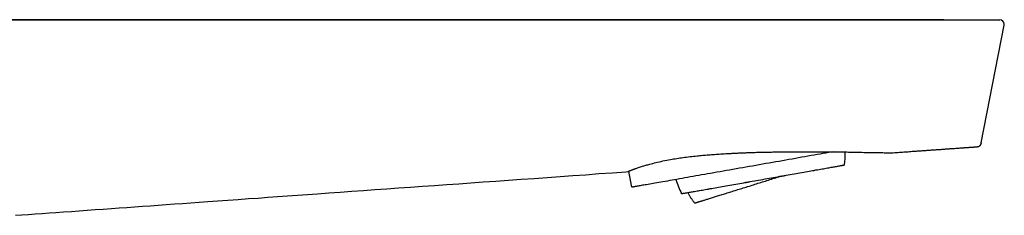
# Model space of a CAD drawing. Units: millimetres. Extents: x 8 to 808, y 12 to 421.
# Drawn here: x 701 to 808, y 376 to 397 of the extents above; entities that cross this region are included whole.
import ezdxf

# ---------------------------------------------------------------- set-up
doc = ezdxf.new("R2010")
doc.units = ezdxf.units.MM

msp = doc.modelspace()

# ---------------------------------------------------------------- linework, layer by layer
at = {"color": 7, "linetype": 'Continuous', "lineweight": 30}
for p, q in [((801.53, 397.17), (606.23, 397.17)), ((606.27, 397.19), (801.53, 397.19)), ((805.62, 383.78), (808.11, 396.58)), ((808.11, 396.58), (808.1, 396.58)), ((808.12, 396.68), (808.12, 396.69)), ((805.61, 383.78), (805.61, 383.78)), ((805.62, 383.78), (805.61, 383.78)), ((805.16, 383.37), (805.16, 383.37)), ((790.73, 381.39), (790.73, 381.39)), ((767.24, 380.7), (767.51, 379.15)), ((773, 378.26), (773, 378.26))]:
    msp.add_line(p, q, dxfattribs=at)
at = {"color": 7, "linetype": 'Continuous', "lineweight": 30, "flags": 128}
for points in [[(805.62, 383.78), (805.61, 383.74), (805.61, 383.73)], [(789.49, 382.82), (789.32, 382.79), (789.02, 382.73), (788.71, 382.68), (788.39, 382.62), (788.08, 382.57), (787.75, 382.51), (787.43, 382.45), (787.1, 382.4), (786.76, 382.34), (786.43, 382.28), (786.09, 382.22), (785.74, 382.16), (785.39, 382.09), (785.05, 382.03), (784.69, 381.97), (784.34, 381.91), (783.98, 381.85), (783.63, 381.78), (783.27, 381.72), (782.91, 381.66), (782.55, 381.59), (782.18, 381.53), (781.82, 381.46), (781.46, 381.4), (781.1, 381.34), (780.74, 381.27), (780.37, 381.21), (780.01, 381.15), (779.66, 381.08), (779.3, 381.02), (778.94, 380.96), (778.59, 380.89), (778.23, 380.83), (777.88, 380.77), (777.54, 380.71), (777.19, 380.65), (776.85, 380.59), (776.51, 380.53), (776.17, 380.47), (775.84, 380.41), (775.52, 380.35), (775.19, 380.3), (774.87, 380.24), (774.56, 380.19), (774.25, 380.13), (773.94, 380.08), (773.64, 380.02), (773.35, 379.97), (773.06, 379.92), (772.78, 379.87), (772.5, 379.82), (772.23, 379.78), (771.97, 379.73), (771.71, 379.68), (771.46, 379.64), (771.22, 379.6), (770.98, 379.56), (770.75, 379.52), (770.53, 379.48), (770.32, 379.44), (770.11, 379.4), (769.91, 379.37), (769.72, 379.33), (769.54, 379.3), (769.36, 379.27), (769.2, 379.24), (769.04, 379.22), (768.89, 379.19), (768.75, 379.17), (768.62, 379.14), (768.5, 379.12), (768.38, 379.1), (768.28, 379.08), (768.18, 379.07), (768.1, 379.05), (768.02, 379.04), (767.95, 379.03), (767.9, 379.02), (767.85, 379.01), (767.81, 379), (767.78, 379), (767.76, 378.99)], [(775.59, 378.72), (775.76, 378.75), (775.93, 378.78), (776.1, 378.81), (776.28, 378.84), (776.46, 378.87), (776.65, 378.9), (776.84, 378.94), (777.03, 378.97), (777.23, 379), (777.43, 379.04), (777.63, 379.08), (777.83, 379.11), (778.04, 379.15), (778.25, 379.19), (778.47, 379.22), (778.68, 379.26), (778.9, 379.3), (779.12, 379.34), (779.34, 379.38), (779.56, 379.42), (779.79, 379.46), (780.01, 379.5), (780.24, 379.54), (780.47, 379.58), (780.7, 379.62), (780.93, 379.66), (781.16, 379.7), (781.39, 379.74), (781.63, 379.78), (781.86, 379.82), (782.09, 379.86), (782.32, 379.9), (782.55, 379.94), (782.78, 379.98), (783.01, 380.02), (783.24, 380.07), (783.47, 380.11), (783.7, 380.15), (783.93, 380.19), (784.15, 380.23), (784.37, 380.26), (784.6, 380.3), (784.82, 380.34), (785.03, 380.38), (785.25, 380.42), (785.46, 380.46), (785.67, 380.49), (785.88, 380.53), (786.09, 380.57), (786.29, 380.6), (786.49, 380.64), (786.69, 380.67), (786.88, 380.71), (787.07, 380.74), (787.25, 380.77), (787.44, 380.81), (787.61, 380.84), (787.79, 380.87), (787.96, 380.9), (788.13, 380.93), (788.29, 380.96), (788.45, 380.98), (788.6, 381.01), (788.75, 381.04), (788.89, 381.06), (789.03, 381.09), (789.16, 381.11), (789.29, 381.13), (789.42, 381.16), (789.54, 381.18), (789.65, 381.2), (789.76, 381.22), (789.86, 381.23), (789.96, 381.25), (790.05, 381.27), (790.14, 381.28), (790.22, 381.3), (790.29, 381.31), (790.36, 381.32), (790.42, 381.33), (790.48, 381.35), (790.53, 381.35), (790.58, 381.36), (790.62, 381.37), (790.65, 381.38), (790.68, 381.38), (790.7, 381.38), (790.71, 381.39), (790.72, 381.39), (790.73, 381.39), (790.73, 381.39)], [(775.59, 378.72), (775.76, 378.74), (775.93, 378.77), (776.1, 378.81), (776.28, 378.84), (776.46, 378.87), (776.65, 378.9), (776.84, 378.93), (777.03, 378.97), (777.23, 379), (777.43, 379.04), (777.63, 379.07), (777.83, 379.11), (778.04, 379.15), (778.25, 379.18), (778.47, 379.22), (778.68, 379.26), (778.9, 379.3), (779.12, 379.34), (779.34, 379.38), (779.56, 379.41), (779.79, 379.45), (780.02, 379.49), (780.24, 379.53), (780.47, 379.57), (780.7, 379.61), (780.93, 379.66), (781.16, 379.7), (781.39, 379.74), (781.63, 379.78), (781.86, 379.82), (782.09, 379.86), (782.32, 379.9), (782.55, 379.94), (782.78, 379.98), (783.01, 380.02), (783.24, 380.06), (783.47, 380.1), (783.7, 380.14), (783.93, 380.18), (784.15, 380.22), (784.38, 380.26), (784.6, 380.3), (784.82, 380.34), (785.03, 380.38), (785.25, 380.42), (785.46, 380.46), (785.67, 380.49), (785.88, 380.53), (786.09, 380.57), (786.29, 380.6), (786.49, 380.64), (786.69, 380.67), (786.88, 380.71), (787.07, 380.74), (787.25, 380.77), (787.44, 380.8), (787.62, 380.84), (787.79, 380.87), (787.96, 380.9), (788.13, 380.93), (788.29, 380.95), (788.45, 380.98), (788.6, 381.01), (788.75, 381.04), (788.89, 381.06), (789.03, 381.09), (789.16, 381.11), (789.29, 381.13), (789.42, 381.15), (789.54, 381.18), (789.65, 381.2), (789.76, 381.21), (789.86, 381.23), (789.96, 381.25), (790.05, 381.27), (790.14, 381.28), (790.22, 381.3), (790.29, 381.31), (790.36, 381.32), (790.42, 381.33), (790.48, 381.34), (790.53, 381.35), (790.58, 381.36), (790.62, 381.37), (790.65, 381.37), (790.68, 381.38), (790.7, 381.38), (790.71, 381.39), (790.72, 381.39), (790.73, 381.39), (790.73, 381.39)], [(700.53, 375.91), (701.24, 375.96), (701.96, 376.01), (702.69, 376.06), (703.43, 376.12), (704.18, 376.17), (704.93, 376.22), (705.77, 376.28), (706.61, 376.34), (707.47, 376.4), (708.33, 376.46), (709.2, 376.53), (710.09, 376.59), (710.98, 376.65), (711.81, 376.71), (712.64, 376.77), (713.49, 376.83), (714.34, 376.89), (715.2, 376.95), (716.07, 377.02), (716.94, 377.08), (717.83, 377.14), (718.72, 377.21), (719.62, 377.27), (720.53, 377.33), (721.45, 377.4), (722.54, 377.48), (723.64, 377.56), (724.75, 377.64), (725.87, 377.72), (726.92, 377.79), (727.98, 377.87), (729.05, 377.94), (730.13, 378.02), (731.21, 378.1), (732.31, 378.17), (733.41, 378.25), (734.64, 378.34), (735.87, 378.43), (737.12, 378.52), (738.38, 378.61), (739.64, 378.7), (740.92, 378.79), (742.21, 378.88), (743.51, 378.97), (744.82, 379.07), (746.14, 379.16), (747.45, 379.25), (748.76, 379.35), (750.09, 379.44), (751.43, 379.54), (752.8, 379.64), (754.18, 379.73), (755.57, 379.83), (756.97, 379.93), (758.38, 380.03), (759.78, 380.13), (761.18, 380.23), (762.59, 380.33), (764.02, 380.44), (765.48, 380.54), (766.95, 380.64), (767.15, 380.66)], [(774.41, 377.25), (774.41, 377.25), (774.42, 377.25), (774.42, 377.25), (774.43, 377.25), (774.45, 377.25), (774.46, 377.26), (774.49, 377.27), (774.51, 377.27), (774.54, 377.28), (774.57, 377.29), (774.6, 377.3), (774.64, 377.31), (774.68, 377.32), (774.72, 377.34), (774.77, 377.35), (774.82, 377.37), (774.88, 377.38), (774.93, 377.4), (774.99, 377.42), (775.06, 377.44), (775.12, 377.46), (775.19, 377.48), (775.27, 377.5), (775.34, 377.52), (775.42, 377.55), (775.5, 377.57), (775.59, 377.6), (775.67, 377.63), (775.76, 377.65), (775.86, 377.68), (775.95, 377.71), (776.05, 377.74), (776.15, 377.77), (776.26, 377.81), (776.36, 377.84), (776.47, 377.87), (776.58, 377.91), (776.7, 377.94), (776.81, 377.98), (776.93, 378.02), (777.05, 378.05), (777.18, 378.09), (777.3, 378.13), (777.43, 378.17), (777.56, 378.21), (777.69, 378.25), (777.83, 378.29), (777.96, 378.34), (778.1, 378.38), (778.24, 378.42), (778.38, 378.47), (778.52, 378.51), (778.67, 378.56), (778.82, 378.6), (778.96, 378.65), (779.11, 378.7), (779.26, 378.74), (779.41, 378.79), (779.57, 378.84), (779.72, 378.89), (779.88, 378.93), (780.03, 378.98), (780.19, 379.03), (780.35, 379.08), (780.51, 379.13), (780.67, 379.18), (780.83, 379.23), (780.99, 379.28), (781.15, 379.33), (781.31, 379.39), (781.47, 379.44), (781.64, 379.49), (781.8, 379.54), (781.96, 379.59), (782.13, 379.64), (782.29, 379.69), (782.45, 379.74), (782.62, 379.8), (782.78, 379.85), (782.94, 379.9), (783.11, 379.95), (783.27, 380), (783.43, 380.05), (783.59, 380.1), (783.75, 380.15)], [(773, 378.26), (773, 378.26), (773.01, 378.27), (773.03, 378.27), (773.05, 378.27), (773.07, 378.28), (773.11, 378.28), (773.15, 378.29), (773.19, 378.3), (773.24, 378.31), (773.3, 378.32), (773.36, 378.33), (773.43, 378.34), (773.51, 378.35), (773.59, 378.37), (773.67, 378.38), (773.76, 378.4), (773.86, 378.41), (773.96, 378.43), (774.07, 378.45), (774.18, 378.47), (774.3, 378.49), (774.43, 378.51), (774.56, 378.54), (774.69, 378.56), (774.83, 378.58), (774.97, 378.61), (775.12, 378.63), (775.27, 378.66), (775.43, 378.69), (775.59, 378.72)], [(773, 378.26), (773, 378.26), (773.01, 378.26), (773.03, 378.27), (773.05, 378.27), (773.07, 378.28), (773.11, 378.28), (773.15, 378.29), (773.19, 378.3), (773.24, 378.3), (773.3, 378.31), (773.36, 378.33), (773.43, 378.34), (773.51, 378.35), (773.59, 378.36), (773.67, 378.38), (773.76, 378.39), (773.86, 378.41), (773.96, 378.43), (774.07, 378.45), (774.18, 378.47), (774.3, 378.49), (774.43, 378.51), (774.56, 378.53), (774.69, 378.56), (774.83, 378.58), (774.97, 378.61), (775.12, 378.63), (775.27, 378.66), (775.43, 378.69), (775.59, 378.72)]]:
    msp.add_lwpolyline(points, dxfattribs=at)
at = {"color": 7, "linetype": 'Continuous', "lineweight": 30}
for centre, radius, start, end in [((807.62, 396.69), 0.5, 0.2236, 90), ((807.62, 396.68), 0.5, 349, 0.0006), ((781.38, 382.58), 9.42, 352.7282, 1.3252), ((781.38, 382.58), 9.42, 197.1695, 207.2718)]:
    msp.add_arc(centre, radius, start, end, dxfattribs=at)
for points, knots in [([(801.53, 397.19), (801.59, 397.19), (801.71, 397.19), (801.89, 397.19), (802.07, 397.19), (802.24, 397.19), (802.42, 397.19), (802.6, 397.19), (802.77, 397.19), (802.92, 397.19), (803.07, 397.19), (803.21, 397.19), (803.35, 397.19), (803.5, 397.19), (803.64, 397.19), (803.79, 397.19), (803.96, 397.19), (804.15, 397.19), (804.33, 397.19), (804.51, 397.19), (804.69, 397.19), (804.88, 397.19), (805.07, 397.19), (805.27, 397.19), (805.47, 397.19), (805.66, 397.19), (805.83, 397.19), (805.98, 397.19), (806.12, 397.19), (806.26, 397.19), (806.39, 397.19), (806.51, 397.19), (806.62, 397.19), (806.72, 397.19), (806.81, 397.19), (806.9, 397.19), (806.98, 397.19), (807.05, 397.19), (807.13, 397.19), (807.2, 397.19), (807.26, 397.19), (807.32, 397.19), (807.38, 397.19), (807.43, 397.19), (807.47, 397.19), (807.51, 397.19), (807.55, 397.19), (807.58, 397.19), (807.6, 397.19), (807.62, 397.19), (807.62, 397.19), (807.62, 397.19)], [0, 0, 0, 0, 0.018839, 0.037647, 0.056438, 0.075228, 0.094033, 0.112868, 0.132549, 0.148201, 0.163835, 0.17946, 0.195084, 0.210717, 0.226367, 0.242044, 0.263647, 0.285197, 0.306719, 0.328235, 0.349772, 0.371351, 0.397736, 0.424043, 0.450318, 0.476605, 0.502948, 0.52486, 0.546714, 0.568534, 0.590346, 0.612177, 0.634053, 0.65238, 0.670666, 0.688924, 0.707171, 0.725421, 0.743692, 0.761998, 0.781641, 0.801242, 0.820821, 0.840397, 0.859989, 0.879617, 0.898414, 0.923812, 0.94918, 0.974562, 1, 1, 1, 1]), ([(808.1, 396.58), (808.11, 396.6), (808.12, 396.63), (808.12, 396.66), (808.12, 396.67)], [0, 0, 0, 0, 0.4988624, 1, 1, 1, 1]), ([(808.12, 396.69), (808.12, 396.7), (808.12, 396.71), (808.12, 396.72), (808.12, 396.72)], [0, 0, 0, 0, 0.603795, 1, 1, 1, 1]), ([(805.16, 383.37), (805.18, 383.37), (805.22, 383.37), (805.27, 383.39), (805.31, 383.4), (805.35, 383.42), (805.38, 383.43), (805.4, 383.45), (805.42, 383.46), (805.43, 383.47), (805.45, 383.48), (805.46, 383.49), (805.47, 383.5), (805.47, 383.5), (805.48, 383.51), (805.48, 383.51), (805.49, 383.52), (805.49, 383.52), (805.49, 383.52), (805.49, 383.52), (805.5, 383.53), (805.51, 383.54), (805.52, 383.55), (805.53, 383.56), (805.53, 383.57), (805.54, 383.58), (805.55, 383.59), (805.55, 383.6), (805.56, 383.61), (805.57, 383.62), (805.57, 383.63), (805.57, 383.64), (805.58, 383.64), (805.58, 383.65), (805.58, 383.65), (805.58, 383.65), (805.58, 383.65), (805.58, 383.66), (805.58, 383.66), (805.59, 383.66), (805.59, 383.66), (805.59, 383.67), (805.59, 383.67), (805.59, 383.67), (805.59, 383.68), (805.59, 383.68), (805.59, 383.68), (805.6, 383.69), (805.6, 383.69), (805.6, 383.7), (805.6, 383.7), (805.6, 383.7), (805.6, 383.71), (805.61, 383.71), (805.61, 383.72), (805.61, 383.72)], [0, 0, 0, 0, 0.019306, 0.038226, 0.05671, 0.074732, 0.086489, 0.098043, 0.109403, 0.12058, 0.131156, 0.140293, 0.147969, 0.154183, 0.158937, 0.163051, 0.166416, 0.169881, 0.173446, 0.177112, 0.180878, 0.199992, 0.218962, 0.239736, 0.259814, 0.280714, 0.300787, 0.319948, 0.345737, 0.369664, 0.391732, 0.411942, 0.430297, 0.440885, 0.450742, 0.461217, 0.473624, 0.487961, 0.50423, 0.521337, 0.540162, 0.560704, 0.582962, 0.606937, 0.634242, 0.663478, 0.694646, 0.727745, 0.762775, 0.799737, 0.836355, 0.874691, 0.914744, 0.956513, 1, 1, 1, 1]), ([(805.61, 383.73), (805.61, 383.74), (805.62, 383.75), (805.61, 383.77), (805.61, 383.77)], [0, 0, 0, 0, 0.558143, 1, 1, 1, 1]), ([(805.61, 383.73), (805.61, 383.73), (805.61, 383.72), (805.61, 383.72), (805.61, 383.72)], [0, 0, 0, 0, 0.212253, 1, 1, 1, 1]), ([(769.54, 381.47), (769.76, 381.53), (770.2, 381.65), (770.97, 381.82), (771.73, 381.97), (772.48, 382.09), (773.18, 382.2), (773.92, 382.29), (774.63, 382.37), (775.31, 382.44), (775.94, 382.49), (776.6, 382.54), (777.28, 382.59), (777.89, 382.63), (778.4, 382.65), (778.81, 382.67), (779.23, 382.69), (779.67, 382.71), (780.11, 382.73), (780.57, 382.74), (781.03, 382.76), (781.51, 382.77), (782, 382.78), (782.53, 382.79), (783.09, 382.8), (783.7, 382.81), (784.34, 382.82), (784.96, 382.83), (785.56, 382.83), (786.12, 382.83), (786.67, 382.83), (787.22, 382.83), (787.75, 382.83), (788.27, 382.83), (788.76, 382.82), (789.23, 382.82), (789.67, 382.82), (790.08, 382.81), (790.46, 382.81), (790.82, 382.8), (791.36, 382.79), (792.04, 382.78), (792.82, 382.76), (793.27, 382.75), (793.48, 382.75)], [0, 0, 0, 0, 0.041551, 0.083138, 0.124779, 0.156062, 0.187393, 0.218781, 0.250234, 0.27407, 0.298471, 0.323439, 0.348977, 0.375086, 0.389632, 0.404495, 0.419676, 0.435174, 0.45099, 0.467125, 0.483579, 0.500351, 0.51755, 0.536196, 0.556289, 0.577827, 0.600812, 0.625244, 0.646017, 0.666791, 0.687567, 0.70829, 0.729066, 0.749895, 0.769895, 0.789168, 0.807716, 0.825538, 0.842634, 0.859004, 0.874648, 0.918592, 0.960375, 1, 1, 1, 1]), ([(793.48, 382.75), (793.64, 382.75), (793.96, 382.74), (794.37, 382.73), (794.74, 382.73), (795.06, 382.72), (795.33, 382.72), (795.55, 382.72), (795.72, 382.71), (795.84, 382.71), (795.91, 382.71), (795.92, 382.71), (795.92, 382.71)], [0, 0, 0, 0, 0.104456, 0.208228, 0.311326, 0.413763, 0.515548, 0.616695, 0.717214, 0.817118, 0.916419, 1, 1, 1, 1]), ([(795.92, 382.71), (795.96, 382.71), (796.11, 382.72), (796.38, 382.74), (796.71, 382.77), (797.04, 382.79), (797.36, 382.81), (797.66, 382.83), (797.96, 382.86), (798.26, 382.88), (798.55, 382.9), (798.83, 382.92), (799.1, 382.94), (799.36, 382.96), (799.61, 382.97), (799.86, 382.99), (800.09, 383.01), (800.32, 383.02), (800.54, 383.04), (800.75, 383.05), (800.95, 383.07), (801.14, 383.08), (801.32, 383.09), (801.49, 383.11), (801.65, 383.12), (801.81, 383.13), (801.96, 383.14), (802.1, 383.15), (802.24, 383.16), (802.36, 383.17), (802.48, 383.18), (802.64, 383.19), (802.84, 383.2), (803.08, 383.22), (803.32, 383.24), (803.51, 383.25), (803.65, 383.26), (803.76, 383.27), (803.86, 383.28), (803.96, 383.28), (804.06, 383.29), (804.16, 383.3), (804.26, 383.3), (804.35, 383.31), (804.43, 383.32), (804.51, 383.32), (804.58, 383.33), (804.65, 383.33), (804.72, 383.34), (804.77, 383.34), (804.82, 383.34), (804.85, 383.35), (804.87, 383.35), (804.89, 383.35), (804.91, 383.35), (804.94, 383.35), (804.96, 383.35), (804.98, 383.36), (805.01, 383.36), (805.03, 383.36), (805.05, 383.36), (805.08, 383.36), (805.1, 383.36), (805.13, 383.37), (805.15, 383.37), (805.16, 383.37), (805.16, 383.37)], [0, 0, 0, 0, 0.010194, 0.042945, 0.074874, 0.105432, 0.135198, 0.164174, 0.19236, 0.220308, 0.247435, 0.273743, 0.299233, 0.323904, 0.347759, 0.370799, 0.392975, 0.414341, 0.434898, 0.454645, 0.473583, 0.491398, 0.508434, 0.524693, 0.540175, 0.555172, 0.569362, 0.582746, 0.595323, 0.607095, 0.618063, 0.628578, 0.651834, 0.674901, 0.697817, 0.720624, 0.73084, 0.741046, 0.751246, 0.761444, 0.771644, 0.781815, 0.791757, 0.801422, 0.810912, 0.820274, 0.829557, 0.838813, 0.848092, 0.857445, 0.866921, 0.871231, 0.87605, 0.881635, 0.888, 0.895154, 0.902954, 0.911525, 0.92087, 0.930993, 0.942099, 0.954016, 0.966742, 0.98028, 0.994631, 1, 1, 1, 1]), ([(767.15, 380.66), (767.15, 380.66), (767.15, 380.66), (767.17, 380.67), (767.21, 380.69), (767.26, 380.71), (767.33, 380.74), (767.42, 380.77), (767.5, 380.8), (767.56, 380.83), (767.59, 380.84), (767.63, 380.86), (767.67, 380.87), (767.71, 380.89), (767.76, 380.91), (767.84, 380.93), (767.94, 380.97), (768.07, 381.02), (768.23, 381.07), (768.42, 381.13), (768.64, 381.21), (768.88, 381.28), (769.12, 381.35), (769.33, 381.41), (769.47, 381.45), (769.54, 381.47)], [0, 0, 0, 0, 0.051219, 0.105997, 0.162423, 0.220499, 0.274977, 0.332892, 0.394268, 0.410915, 0.4278, 0.444923, 0.462284, 0.479882, 0.497717, 0.530622, 0.569875, 0.615478, 0.667428, 0.725728, 0.786447, 0.851013, 0.908127, 0.95779, 1, 1, 1, 1]), ([(767.51, 379.15), (767.51, 379.15), (767.52, 379.13), (767.52, 379.11), (767.53, 379.09), (767.54, 379.08), (767.55, 379.06), (767.57, 379.05), (767.58, 379.03), (767.6, 379.02), (767.61, 379.01), (767.63, 379), (767.65, 379), (767.66, 378.99), (767.67, 378.99), (767.69, 378.99), (767.7, 378.99), (767.7, 378.99), (767.71, 378.99), (767.72, 378.99), (767.72, 378.99), (767.72, 378.99), (767.73, 378.99), (767.73, 378.99), (767.73, 378.99), (767.74, 378.99), (767.74, 378.99), (767.75, 378.99), (767.75, 378.99), (767.76, 378.99), (767.76, 378.99)], [0, 0, 0, 0, 0.018427, 0.041263, 0.063548, 0.08531, 0.106562, 0.127303, 0.14752, 0.167183, 0.186242, 0.20461, 0.222133, 0.238538, 0.253429, 0.266538, 0.278115, 0.288855, 0.299614, 0.311096, 0.324146, 0.339853, 0.359599, 0.38533, 0.420005, 0.468508, 0.539935, 0.655661, 0.87488, 1, 1, 1, 1]), ([(773.67, 378.38), (773.68, 378.38), (773.7, 378.33), (773.75, 378.24), (773.83, 378.11), (773.9, 377.98), (773.98, 377.85), (774.07, 377.73), (774.15, 377.6), (774.24, 377.48), (774.32, 377.36), (774.38, 377.28), (774.41, 377.25)], [0, 0, 0, 0, 0.008802, 0.119424, 0.230047, 0.34067, 0.451292, 0.561915, 0.672537, 0.78316, 0.893783, 1, 1, 1, 1])]:
    msp.add_open_spline(points, degree=3, knots=knots, dxfattribs=at)

doc.saveas('drawing.dxf')
